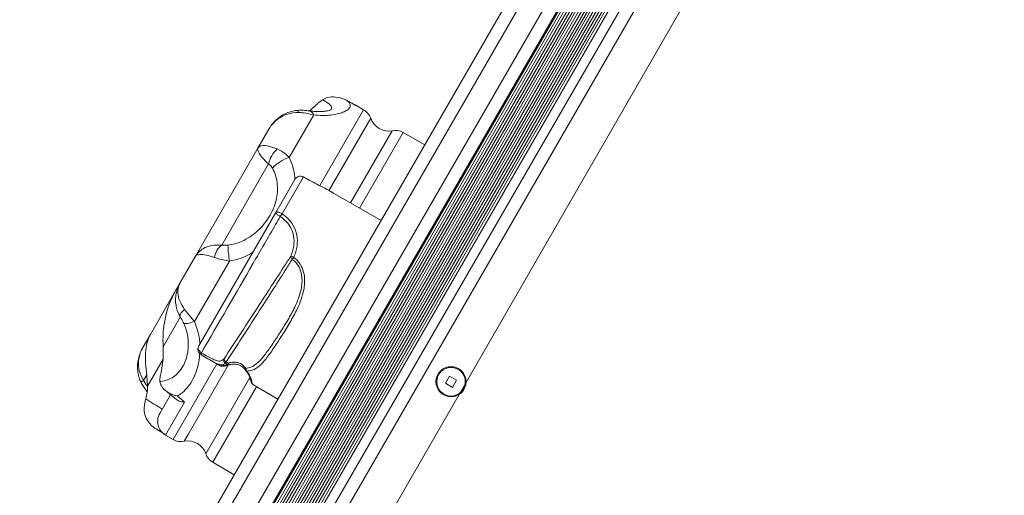
# Model space of a CAD drawing. Units: millimetres. Extents: x 262 to 1746, y 43 to 1170.
# Drawn here: x 1074 to 1105, y 732 to 747 of the extents above; entities that cross this region are included whole.
import ezdxf

# ---------------------------------------------------------------- set-up
doc = ezdxf.new("R2010")
doc.units = ezdxf.units.MM
doc.header["$LTSCALE"] = 100
doc.styles.add('SLDTEXTSTYLE1', font='TXT', dxfattribs={"width": 0.75})
doc.dimstyles.new('SLDDIMSTYLE2', dxfattribs={"dimtxt": 15.875, "dimasz": 8, "dimexe": 0, "dimexo": 0.0625, "dimgap": 3.96875, "dimtad": 2, "dimdec": 0, "dimrnd": 1e-09, "dimzin": 12, "dimdsep": 46, "dimtxsty": 'SLDTEXTSTYLE1', "dimblk1": 'DOT', "dimblk2": 'DOT', "dimsah": 1, "dimcen": 0.09, "dimse1": 1, "dimse2": 1, "dimadec": 0, "dimazin": 3, "dimtfac": 1, "dimtdec": 0, "dimtofl": 0, "dimtmove": 0, "dimatfit": 3, "dimldrblk": 'DOT', "dimfxl": 0, "dimfrac": 2, "dimtolj": 1, "dimtzin": 12, "dimarcsym": 0})

# ---------------------------------------------------------------- blocks, each defined once
blk = doc.blocks.new('_DOT')
at = {"color": 0, "linetype": 'ByBlock', "lineweight": -2}
blk.add_line((-0.5, 0), (-1, 0), dxfattribs=at)
at = {"color": 0, "linetype": 'ByBlock', "const_width": 0.5}
blk.add_lwpolyline([(-0.25, 0, 1), (0.25, 0, 1)], format="xyb", close=True, dxfattribs=at)
blk = doc.blocks.new('_D_4')
at = {"color": 7, "linetype": 'Continuous', "lineweight": 0}
blk.add_line((1530.912, 1149.064), (449.117, 1149.064), dxfattribs=at)
at = {"color": 7, "linetype": 'Continuous', "lineweight": 0, "xscale": 8, "yscale": 8, "rotation": 180.0000000000004}
blk.add_blockref('_DOT', (449.117, 1149.064), dxfattribs=at)
at = {"color": 7, "linetype": 'Continuous', "lineweight": 0, "xscale": 8, "yscale": 8}
blk.add_blockref('_DOT', (1530.912, 1149.064), dxfattribs=at)
at = {"color": 7, "linetype": 'Continuous', "lineweight": 0, "insert": (966.555, 1169.528), "char_height": 15.875, "attachment_point": 1, "style": 'SLDTEXTSTYLE1'}
blk.add_mtext('1082', dxfattribs=at)
blk = doc.blocks.new('_D_5')
at = {"color": 7, "linetype": 'Continuous', "lineweight": 0}
blk.add_line((282.737, 250.316), (282.737, 969.068), dxfattribs=at)
at = {"color": 7, "linetype": 'Continuous', "lineweight": 0, "xscale": 8, "yscale": 8}
for p, rotation in [((282.737, 969.068), 90.0000000000004), ((282.737, 250.316), 270.0000000000004)]:
    blk.add_blockref('_DOT', p, dxfattribs=dict(at, rotation=rotation))
at = {"color": 7, "linetype": 'Continuous', "lineweight": 0, "insert": (262.273, 592.097), "char_height": 15.875, "attachment_point": 1, "rotation": 90, "style": 'SLDTEXTSTYLE1'}
blk.add_mtext('719', dxfattribs=at)

msp = doc.modelspace()

# ---------------------------------------------------------------- linework, layer by layer
at = {"color": 7, "linetype": 'Continuous', "lineweight": 0}
for p, q in [((1104.894, 765.306), (1070.561, 705.708)), ((1070.561, 705.708), (1104.894, 765.306))]:
    msp.add_line(p, q, dxfattribs=at)
at = {"color": 7, "linetype": 'Continuous', "lineweight": 15}
for p, q in [((1072.239, 713.887), (1098.78, 759.889)), ((1072.267, 713.779), (1098.896, 759.931)), ((1072.271, 714.106), (1098.607, 759.751)), ((1072.388, 713.826), (1098.915, 759.803)), ((1072.214, 714.484), (1098.251, 759.612)), ((1072.278, 714.438), (1098.323, 759.579)), ((1072.281, 714.281), (1098.461, 759.655)), ((1072.496, 713.855), (1098.944, 759.696)), ((1072.599, 713.871), (1098.982, 759.598)), ((1072.693, 713.877), (1099.024, 759.513)), ((1072.786, 713.875), (1099.072, 759.435)), ((1072.871, 713.865), (1099.123, 759.365)), ((1072.96, 713.848), (1099.182, 759.298)), ((1072.266, 715.378), (1097.503, 759.119)), ((1072.336, 715.337), (1097.574, 759.079)), ((1072.405, 715.298), (1097.642, 759.039)), ((1072.475, 715.257), (1097.712, 758.999)), ((1072.543, 715.218), (1097.781, 758.959)), ((1073.241, 713.736), (1099.421, 759.11)), ((1099.806, 758.978), (1073.548, 713.468)), ((1072.699, 719.199), (1094.412, 756.832)), ((1094.785, 756.679), (1073.018, 718.952)), ((1073.625, 718.603), (1095.392, 756.329)), ((1095.711, 756.082), (1073.998, 718.45)), ((1083.283, 741.985), (1084.66, 744.372)), ((1084.418, 744.512), (1084.367, 744.538)), ((1084.418, 744.512), (1084.413, 744.504)), ((1084.66, 744.372), (1084.418, 744.512)), ((1083.086, 744.206), (1082.313, 742.866)), ((1084.883, 744.103), (1083.572, 741.832)), ((1081.326, 743.156), (1081.672, 743.755)), ((1084.25, 741.434), (1085.563, 743.711)), ((1085.907, 743.653), (1084.533, 741.271)), ((1086.583, 743.263), (1085.907, 743.653)), ((1079.365, 739.757), (1081.326, 743.156)), ((1081.666, 742.661), (1080.191, 740.106)), ((1081.891, 741.134), (1082.491, 742.173)), ((1082.768, 742.253), (1082.097, 741.09)), ((1082.766, 742.253), (1082.748, 742.264)), ((1082.768, 742.253), (1082.754, 742.26)), ((1085.209, 740.881), (1083.713, 741.744)), ((1079.464, 736.928), (1081.891, 741.134)), ((1082.038, 741.003), (1082.033, 741.006)), ((1082.085, 741.097), (1082.097, 741.09)), ((1078.873, 738.905), (1079.365, 739.757)), ((1080.43, 739.602), (1079.331, 737.697)), ((1078.713, 738.628), (1078.874, 738.905)), ((1078.873, 738.905), (1078.833, 738.824)), ((1077.942, 737.291), (1078.713, 738.628)), ((1078.892, 737.854), (1078.34, 736.898)), ((1077.702, 736.874), (1077.942, 737.291)), ((1078.34, 736.898), (1078.347, 736.509)), ((1078.347, 736.509), (1077.854, 735.656)), ((1078.276, 736.087), (1078.347, 736.509)), ((1079.536, 736.652), (1079.521, 736.662)), ((1079.547, 736.707), (1079.554, 736.703)), ((1079.813, 736.49), (1080.135, 736.304)), ((1078.663, 733.978), (1080.037, 736.36)), ((1080.393, 736.322), (1079.133, 734.138)), ((1080.247, 736.313), (1080.366, 736.344)), ((1080.441, 736.332), (1080.354, 736.316)), ((1080.443, 736.331), (1080.446, 736.333)), ((1077.828, 736.011), (1077.729, 735.838)), ((1077.854, 735.656), (1077.826, 736.006)), ((1079.688, 733.528), (1081.074, 735.931)), ((1087.366, 735.976), (1087.236, 735.75)), ((1087.591, 735.846), (1087.366, 735.976)), ((1077.83, 735.679), (1077.854, 735.646)), ((1081.285, 735.641), (1079.91, 733.259)), ((1081.187, 735.697), (1081.96, 735.251)), ((1087.236, 735.75), (1087.461, 735.621)), ((1087.461, 735.621), (1087.591, 735.846)), ((1078.238, 734.802), (1078.575, 735.387)), ((1078.408, 735.53), (1078.732, 735.258)), ((1079.019, 735.156), (1078.421, 734.118)), ((1078.136, 734.301), (1078.4, 734.141)), ((1078.421, 734.118), (1078.663, 733.978)), ((1079.133, 734.138), (1079.008, 733.921)), ((1079.91, 733.259), (1080.586, 732.869))]:
    msp.add_line(p, q, dxfattribs=at)
at = {"color": 7, "linetype": 'Continuous', "lineweight": 15, "flags": 128}
for points in [[(1082.754, 742.261), (1082.754, 742.261), (1082.754, 742.26)], [(1082.767, 742.254), (1082.767, 742.254), (1082.768, 742.253)], [(1078.873, 737.859), (1078.873, 737.86), (1078.868, 737.879), (1078.872, 737.904), (1078.885, 737.932), (1078.907, 737.965), (1078.938, 738), (1078.976, 738.038), (1079.021, 738.077)], [(1078.983, 737.655), (1078.985, 737.651), (1079.003, 737.637), (1079.034, 737.63), (1079.076, 737.63), (1079.128, 737.637), (1079.189, 737.651), (1079.257, 737.671), (1079.331, 737.697)], [(1080.262, 736.524), (1080.258, 736.514), (1080.259, 736.502), (1080.264, 736.489), (1080.273, 736.475), (1080.285, 736.46), (1080.299, 736.446), (1080.316, 736.433), (1080.334, 736.422)], [(1080.333, 736.304), (1080.342, 736.309), (1080.354, 736.316)], [(1080.394, 736.383), (1080.401, 736.37), (1080.408, 736.358), (1080.415, 736.348), (1080.422, 736.341), (1080.429, 736.335), (1080.435, 736.332), (1080.441, 736.331), (1080.443, 736.331)]]:
    msp.add_lwpolyline(points, dxfattribs=at)
at = {"color": 7, "linetype": 'Continuous', "lineweight": 15}
for radius in [0.475, 0.45]:
    msp.add_circle((1087.414, 735.798), radius, dxfattribs=at)
for centre, radius, start, end in [((1082.459, 744.289), 0.144, 359.0323, 25.4575), ((1082.9, 744.145), 0.196, 18.1514, 76.0464), ((1084.41, 743.939), 0.5, 19.1344, 60.0166), ((1085.449, 744.3), 0.6, 199.1344, 280.8988), ((1085.657, 743.22), 0.5, 60.0166, 100.8988), ((1082.5, 742.496), 0.851, 131.2142, 168.819), ((1082.683, 741.695), 1.228, 107.5123, 136.9501), ((1083.057, 740.476), 1.154, 147.4036, 152.6295), ((1083.672, 739.967), 1.935, 144.4938, 147.6196), ((1080.536, 739.646), 0.575, 126.8444, 173.1888), ((1088.836, 740.65), 8.471, 183.7035, 187.1016), ((1082.375, 739.575), 0.165, 60.4391, 96.8004), ((1082.463, 739.754), 0.109, 188.1792, 242.7268), ((1085.172, 737.731), 3.365, 143.7924, 145.063), ((1079.682, 736.599), 0.172, 141.32, 158.7131), ((1079.625, 736.649), 0.089, 143.1951, 178.1151), ((1080.346, 736.474), 0.0986, 149.0443, 240.7554), ((1080.298, 736.393), 0.095, 237.6515, 291.1997), ((1080.222, 736.504), 0.14, 303.1556, 323.8407), ((1080.104, 736.565), 0.343, 319.9083, 327.9423), ((1080.417, 736.411), 0.0841, 232.833, 278.8874), ((1080.414, 736.427), 0.1, 279.2897, 287.381), ((1080.994, 736.181), 0.0555, 140.0227, 207.6515), ((1081.067, 736.211), 0.115, 176.977, 221.8429), ((1081.027, 736.213), 0.1, 215.3642, 221.1475), ((1080.983, 736.177), 0.0433, 223.4628, 267.5224), ((1081.182, 735.883), 0.0946, 173.7429, 242.4347), ((1077.826, 735.602), 0.255, 112.5136, 135.392), ((1078.67, 734.551), 0.5, 180.8846, 240.0166), ((1078.913, 734.411), 0.5, 240.0166, 280.8988), ((1079.121, 733.331), 0.6, 19.1344, 100.8988), ((1080.16, 733.692), 0.5, 199.1344, 240.0166)]:
    msp.add_arc(centre, radius, start, end, dxfattribs=at)
for centre, major_axis, ratio, start_param, end_param in [((1087.508, 735.802), (16.834, -11.883), 0.277681, 1.945789, 1.960864), ((1087.466, 735.988), (18.625, -8.783), 0.254876, 4.290384, 4.322426), ((1087.508, 735.802), (16.834, -11.883), 0.277681, 4.373187, 4.388262)]:
    msp.add_ellipse(centre, major_axis=major_axis, ratio=ratio, start_param=start_param, end_param=end_param, dxfattribs=at)
for points, knots in [([(1084.159, 744.644), (1084.171, 744.633), (1084.215, 744.591), (1084.25, 744.521), (1084.232, 744.437), (1084.152, 744.359), (1084.021, 744.292), (1083.843, 744.236), (1083.629, 744.2), (1083.377, 744.182), (1083.183, 744.198), (1083.086, 744.206)], [0, 0, 0, 0, 0.048405, 0.178242, 0.308099, 0.431731, 0.555345, 0.66766, 0.779925, 0.890018, 1, 1, 1, 1]), ([(1083.367, 744.688), (1083.315, 744.651), (1083.226, 744.588), (1083.152, 744.515), (1083.121, 744.485)], [0, 0, 0, 0, 0.588824, 1, 1, 1, 1]), ([(1084.159, 744.644), (1084.158, 744.644), (1084.132, 744.661), (1084.014, 744.726), (1083.805, 744.782), (1083.551, 744.778), (1083.421, 744.714), (1083.367, 744.688)], [0, 0, 0, 0, 0.001646, 0.117981, 0.505965, 0.795409, 1, 1, 1, 1]), ([(1083.604, 744.349), (1083.615, 744.359), (1083.651, 744.388), (1083.655, 744.444), (1083.619, 744.515), (1083.529, 744.592), (1083.433, 744.651), (1083.373, 744.685), (1083.367, 744.688)], [0, 0, 0, 0, 0.107412, 0.327994, 0.548532, 0.762759, 0.97682, 1, 1, 1, 1]), ([(1084.388, 744.519), (1084.323, 744.555), (1084.232, 744.605), (1084.142, 744.655), (1084.117, 744.668)], [0, 0, 0, 0, 0.728118, 1, 1, 1, 1]), ([(1082.589, 744.351), (1082.536, 744.346), (1082.428, 744.335), (1082.268, 744.284), (1082.112, 744.209), (1081.963, 744.105), (1081.828, 743.977), (1081.732, 743.856), (1081.685, 743.778), (1081.672, 743.755)], [0, 0, 0, 0, 0.139177, 0.285906, 0.438908, 0.596379, 0.760569, 0.930511, 1, 1, 1, 1]), ([(1082.604, 744.287), (1082.487, 744.277), (1082.259, 744.258), (1081.946, 744.089), (1081.774, 743.914), (1081.697, 743.797), (1081.686, 743.779), (1081.68, 743.769), (1081.676, 743.763), (1081.674, 743.76), (1081.673, 743.758), (1081.673, 743.757), (1081.672, 743.756), (1081.672, 743.755)], [0, 0, 0, 0, 0.305514, 0.595364, 0.928851, 0.959615, 0.977083, 0.987, 0.992627, 0.99582, 0.997825, 0.998211, 1, 1, 1, 1]), ([(1082.947, 744.334), (1082.934, 744.336), (1082.872, 744.346), (1082.757, 744.353), (1082.649, 744.357), (1082.593, 744.351), (1082.589, 744.351)], [0, 0, 0, 0, 0.1233943, 0.5481187, 0.9653696, 1, 1, 1, 1]), ([(1083.086, 744.206), (1082.987, 744.233), (1082.83, 744.276), (1082.664, 744.284), (1082.604, 744.287)], [0, 0, 0, 0, 0.636057, 1, 1, 1, 1]), ([(1082.94, 744.326), (1082.945, 744.329), (1083.011, 744.374), (1083.068, 744.432), (1083.121, 744.485)], [0, 0, 0, 0, 0.067679, 1, 1, 1, 1]), ([(1083.637, 744.37), (1083.638, 744.37), (1083.641, 744.372), (1083.622, 744.363), (1083.577, 744.349), (1083.5, 744.331), (1083.394, 744.317), (1083.26, 744.311), (1083.11, 744.314), (1082.999, 744.329), (1082.947, 744.335)], [0, 0, 0, 0, 0.030894, 0.144358, 0.270104, 0.408218, 0.556697, 0.711273, 0.865414, 1, 1, 1, 1]), ([(1084.413, 744.504), (1084.412, 744.504), (1084.404, 744.509), (1084.396, 744.514), (1084.388, 744.519)], [0, 0, 0, 0, 0.041529, 1, 1, 1, 1]), ([(1081.666, 742.661), (1081.594, 742.73), (1081.455, 742.863), (1081.356, 743.009), (1081.323, 743.089), (1081.318, 743.124), (1081.32, 743.14), (1081.322, 743.147), (1081.324, 743.151), (1081.325, 743.153), (1081.325, 743.155), (1081.326, 743.155), (1081.326, 743.156), (1081.326, 743.156), (1081.326, 743.156), (1081.326, 743.156)], [0, 0, 0, 0, 0.304728, 0.593084, 0.782294, 0.87928, 0.932203, 0.961733, 0.978354, 0.987743, 0.993056, 0.996065, 0.997804, 0.998194, 1, 1, 1, 1]), ([(1081.326, 743.156), (1081.326, 743.156), (1081.326, 743.157), (1081.327, 743.157), (1081.327, 743.158), (1081.328, 743.159), (1081.329, 743.161), (1081.331, 743.165), (1081.336, 743.171), (1081.369, 743.211), (1081.462, 743.25), (1081.669, 743.234), (1081.848, 743.17), (1081.94, 743.136)], [0, 0, 0, 0, 0.0017886, 0.0021752, 0.0041805, 0.0073728, 0.0130005, 0.0229175, 0.0403849, 0.0711495, 0.4046364, 0.694486, 1, 1, 1, 1]), ([(1081.94, 743.136), (1082.028, 743.091), (1082.163, 743.022), (1082.275, 742.906), (1082.313, 742.866)], [0, 0, 0, 0, 0.65824, 1, 1, 1, 1]), ([(1082.313, 742.866), (1082.356, 742.766), (1082.442, 742.566), (1082.494, 742.33), (1082.495, 742.198), (1082.495, 742.173)], [0, 0, 0, 0, 0.44674, 0.893934, 1, 1, 1, 1]), ([(1080.383, 740.102), (1080.456, 740.115), (1080.604, 740.139), (1080.842, 740.227), (1081.09, 740.363), (1081.336, 740.558), (1081.548, 740.788), (1081.719, 741.042), (1081.844, 741.309), (1081.921, 741.573), (1081.952, 741.832), (1081.941, 742.076), (1081.889, 742.314), (1081.82, 742.46), (1081.785, 742.533)], [0, 0, 0, 0, 0.066025, 0.132094, 0.223966, 0.315909, 0.410561, 0.505232, 0.595348, 0.685447, 0.766049, 0.846612, 0.923343, 1, 1, 1, 1]), ([(1081.785, 742.533), (1081.774, 742.552), (1081.742, 742.606), (1081.696, 742.64), (1081.666, 742.661)], [0, 0, 0, 0, 0.355845, 1, 1, 1, 1]), ([(1082.754, 742.26), (1082.735, 742.267), (1082.697, 742.281), (1082.635, 742.279), (1082.576, 742.259), (1082.526, 742.223), (1082.5, 742.19), (1082.491, 742.174), (1082.491, 742.173)], [0, 0, 0, 0, 0.198868, 0.391941, 0.592055, 0.815114, 0.996961, 1, 1, 1, 1]), ([(1083.713, 741.744), (1083.642, 741.784), (1083.497, 741.864), (1083.254, 741.99), (1083.008, 742.12), (1082.848, 742.208), (1082.768, 742.253)], [0, 0, 0, 0, 0.26032, 0.533136, 0.764197, 1, 1, 1, 1]), ([(1082.033, 741.006), (1082.016, 741.017), (1081.982, 741.037), (1081.94, 741.069), (1081.908, 741.098), (1081.89, 741.121), (1081.889, 741.131), (1081.891, 741.134), (1081.891, 741.134)], [0, 0, 0, 0, 0.1967761, 0.3878226, 0.5854046, 0.805585, 0.9969834, 1, 1, 1, 1]), ([(1081.891, 741.134), (1081.891, 741.134), (1081.894, 741.14), (1081.906, 741.148), (1081.938, 741.151), (1081.982, 741.142), (1082.032, 741.124), (1082.067, 741.106), (1082.085, 741.097)], [0, 0, 0, 0, 0.003014, 0.194364, 0.414625, 0.612287, 0.803328, 1, 1, 1, 1]), ([(1082.033, 741.006), (1081.983, 740.92), (1081.699, 740.429), (1080.871, 738.995), (1080.092, 737.648), (1079.547, 736.707)], [0, 0, 0, 0, 0.059846, 0.3430438, 1, 1, 1, 1]), ([(1082.356, 739.739), (1082.378, 739.795), (1082.442, 739.956), (1082.485, 740.226), (1082.434, 740.532), (1082.284, 740.805), (1082.12, 740.937), (1082.038, 741.003)], [0, 0, 0, 0, 0.126844, 0.359254, 0.575748, 0.788366, 1, 1, 1, 1]), ([(1082.097, 741.09), (1082.187, 741.018), (1082.367, 740.874), (1082.532, 740.576), (1082.591, 740.245), (1082.548, 739.952), (1082.481, 739.779), (1082.457, 739.718)], [0, 0, 0, 0, 0.211774, 0.425155, 0.642467, 0.874392, 1, 1, 1, 1]), ([(1079.365, 739.757), (1079.365, 739.758), (1079.366, 739.758), (1079.366, 739.759), (1079.367, 739.76), (1079.368, 739.763), (1079.371, 739.767), (1079.375, 739.774), (1079.383, 739.786), (1079.398, 739.808), (1079.428, 739.847), (1079.493, 739.916), (1079.629, 740.016), (1079.867, 740.111), (1080.081, 740.108), (1080.191, 740.106)], [0, 0, 0, 0, 0.001806, 0.002196, 0.003935, 0.006944, 0.012257, 0.021646, 0.038267, 0.067797, 0.12072, 0.217706, 0.406916, 0.695272, 1, 1, 1, 1]), ([(1080.191, 740.106), (1080.212, 740.103), (1080.272, 740.094), (1080.339, 740.099), (1080.383, 740.102)], [0, 0, 0, 0, 0.350977, 1, 1, 1, 1]), ([(1079.965, 739.714), (1079.871, 739.743), (1079.687, 739.799), (1079.479, 739.814), (1079.395, 739.791), (1079.372, 739.767), (1079.368, 739.763), (1079.367, 739.76), (1079.366, 739.759), (1079.366, 739.758), (1079.365, 739.758), (1079.365, 739.758), (1079.365, 739.757), (1079.365, 739.757)], [0, 0, 0, 0, 0.305514, 0.595364, 0.928851, 0.959615, 0.977083, 0.987, 0.992627, 0.99582, 0.997825, 0.998211, 1, 1, 1, 1]), ([(1080.43, 739.602), (1080.325, 739.62), (1080.161, 739.649), (1080.017, 739.696), (1079.965, 739.714)], [0, 0, 0, 0, 0.636057, 1, 1, 1, 1]), ([(1080.262, 736.524), (1080.592, 737.027), (1081.222, 737.987), (1081.916, 739.059), (1082.284, 739.628), (1082.356, 739.739)], [0, 0, 0, 0, 0.46956, 0.896526, 1, 1, 1, 1]), ([(1082.413, 739.658), (1082.342, 739.546), (1081.977, 738.974), (1081.287, 737.896), (1080.662, 736.929), (1080.334, 736.422)], [0, 0, 0, 0, 0.103474, 0.53044, 1, 1, 1, 1]), ([(1081.167, 739.879), (1081.116, 739.847), (1080.979, 739.761), (1080.73, 739.665), (1080.53, 739.623), (1080.43, 739.602)], [0, 0, 0, 0, 0.227293, 0.613779, 1, 1, 1, 1]), ([(1080.952, 736.217), (1081.006, 736.227), (1081.151, 736.254), (1081.345, 736.404), (1081.564, 736.658), (1081.789, 736.987), (1082.03, 737.347), (1082.269, 737.732), (1082.47, 738.094), (1082.611, 738.422), (1082.688, 738.676), (1082.721, 738.904), (1082.72, 739.122), (1082.666, 739.349), (1082.553, 739.541), (1082.453, 739.625), (1082.413, 739.658)], [0, 0, 0, 0, 0.053794, 0.142799, 0.250026, 0.357402, 0.459369, 0.561307, 0.661064, 0.722542, 0.783902, 0.824546, 0.86512, 0.91896, 0.968389, 1, 1, 1, 1]), ([(1082.457, 739.718), (1082.5, 739.682), (1082.611, 739.591), (1082.737, 739.384), (1082.8, 739.14), (1082.805, 738.905), (1082.774, 738.661), (1082.696, 738.391), (1082.551, 738.044), (1082.343, 737.663), (1082.094, 737.261), (1081.846, 736.886), (1081.615, 736.55), (1081.392, 736.296), (1081.19, 736.157), (1081.039, 736.14), (1080.981, 736.134)], [0, 0, 0, 0, 0.03296, 0.084336, 0.139884, 0.181226, 0.222632, 0.284083, 0.345646, 0.444238, 0.544169, 0.64412, 0.749936, 0.855601, 0.945012, 1, 1, 1, 1]), ([(1078.833, 738.824), (1078.827, 738.812), (1078.794, 738.747), (1078.756, 738.616), (1078.73, 738.435), (1078.736, 738.254), (1078.773, 738.084), (1078.819, 737.953), (1078.862, 737.883), (1078.876, 737.861)], [0, 0, 0, 0, 0.042669, 0.224074, 0.409436, 0.595835, 0.761883, 0.92383, 1, 1, 1, 1]), ([(1078.873, 738.905), (1078.873, 738.904), (1078.873, 738.904), (1078.872, 738.903), (1078.872, 738.902), (1078.87, 738.9), (1078.868, 738.896), (1078.864, 738.889), (1078.858, 738.876), (1078.819, 738.792), (1078.791, 738.621), (1078.846, 738.343), (1078.962, 738.167), (1079.021, 738.077)], [0, 0, 0, 0, 0.001789, 0.002175, 0.00418, 0.007373, 0.013, 0.022917, 0.040385, 0.071149, 0.404636, 0.694486, 1, 1, 1, 1]), ([(1078.34, 736.898), (1078.338, 737.044), (1078.333, 737.341), (1078.399, 737.784), (1078.515, 738.222), (1078.638, 738.498), (1078.713, 738.627), (1078.713, 738.628)], [0, 0, 0, 0, 0.237755, 0.481735, 0.736521, 0.998908, 1, 1, 1, 1]), ([(1079.021, 738.077), (1079.088, 737.994), (1079.189, 737.868), (1079.295, 737.741), (1079.331, 737.697)], [0, 0, 0, 0, 0.65824, 1, 1, 1, 1]), ([(1078.873, 737.859), (1078.874, 737.858), (1078.892, 737.828), (1078.927, 737.764), (1078.964, 737.695), (1078.98, 737.66), (1078.983, 737.655)], [0, 0, 0, 0, 0.02825, 0.469706, 0.916041, 1, 1, 1, 1]), ([(1078.981, 737.654), (1079.004, 737.606), (1079.054, 737.497), (1079.103, 737.32), (1079.133, 737.144), (1079.134, 737.035), (1079.134, 736.988)], [0, 0, 0, 0, 0.215519, 0.490819, 0.776639, 1, 1, 1, 1]), ([(1079.331, 737.697), (1079.37, 737.591), (1079.449, 737.378), (1079.495, 737.135), (1079.497, 737.007), (1079.497, 736.985)], [0, 0, 0, 0, 0.451639, 0.903737, 1, 1, 1, 1]), ([(1077.942, 737.291), (1077.942, 737.291), (1077.898, 737.215), (1077.831, 737.038), (1077.786, 736.727), (1077.778, 736.381), (1077.81, 736.132), (1077.826, 736.006)], [0, 0, 0, 0, 0.001092, 0.255523, 0.518269, 0.75634, 1, 1, 1, 1]), ([(1077.702, 736.874), (1077.68, 736.835), (1077.628, 736.736), (1077.569, 736.565), (1077.535, 736.373), (1077.532, 736.187), (1077.558, 736.014), (1077.596, 735.878), (1077.636, 735.806), (1077.648, 735.783)], [0, 0, 0, 0, 0.118674, 0.294187, 0.472893, 0.630432, 0.783244, 0.931594, 1, 1, 1, 1]), ([(1077.702, 736.874), (1077.701, 736.874), (1077.701, 736.873), (1077.7, 736.872), (1077.699, 736.87), (1077.697, 736.867), (1077.694, 736.861), (1077.689, 736.851), (1077.679, 736.833), (1077.663, 736.801), (1077.636, 736.742), (1077.594, 736.626), (1077.555, 736.421), (1077.571, 736.132), (1077.675, 735.938), (1077.729, 735.838)], [0, 0, 0, 0, 0.0018055, 0.0021955, 0.003935, 0.0069439, 0.0122568, 0.021646, 0.0382667, 0.0677969, 0.1207197, 0.2177056, 0.4069159, 0.695272, 1, 1, 1, 1]), ([(1078.241, 735.803), (1078.249, 735.804), (1078.333, 735.812), (1078.484, 735.848), (1078.674, 735.946), (1078.838, 736.091), (1078.968, 736.274), (1079.064, 736.489), (1079.118, 736.719), (1079.141, 736.889), (1079.135, 736.979), (1079.135, 736.988)], [0, 0, 0, 0, 0.015255, 0.153933, 0.297126, 0.440282, 0.587438, 0.723908, 0.863782, 0.985925, 1, 1, 1, 1]), ([(1079.521, 736.662), (1079.506, 736.675), (1079.475, 736.701), (1079.447, 736.755), (1079.434, 736.816), (1079.44, 736.876), (1079.456, 736.913), (1079.464, 736.928), (1079.464, 736.928)], [0, 0, 0, 0, 0.200427, 0.394846, 0.59675, 0.822188, 0.996944, 1, 1, 1, 1]), ([(1079.464, 736.928), (1079.464, 736.928), (1079.458, 736.917), (1079.448, 736.889), (1079.448, 736.841), (1079.467, 736.79), (1079.5, 736.744), (1079.531, 736.719), (1079.547, 736.707)], [0, 0, 0, 0, 0.0030584, 0.1778667, 0.4032329, 0.6050521, 0.7994705, 1, 1, 1, 1]), ([(1079.498, 736.684), (1079.49, 736.596), (1079.472, 736.394), (1079.39, 736.108), (1079.264, 735.827), (1079.096, 735.588), (1078.932, 735.434), (1078.824, 735.366), (1078.795, 735.348)], [0, 0, 0, 0, 0.147142, 0.336979, 0.526845, 0.72627, 0.925663, 1, 1, 1, 1]), ([(1079.813, 736.491), (1079.794, 736.502), (1079.714, 736.547), (1079.613, 736.607), (1079.536, 736.652)], [0, 0, 0, 0, 0.246361, 1, 1, 1, 1]), ([(1079.554, 736.703), (1079.62, 736.665), (1079.753, 736.589), (1079.925, 736.499), (1080.081, 736.442), (1080.192, 736.447), (1080.24, 736.501), (1080.262, 736.524)], [0, 0, 0, 0, 0.171696, 0.344996, 0.529787, 0.794033, 1, 1, 1, 1]), ([(1080.298, 736.387), (1080.278, 736.367), (1080.245, 736.332), (1080.173, 736.327), (1080.082, 736.348), (1079.968, 736.401), (1079.857, 736.465), (1079.813, 736.491)], [0, 0, 0, 0, 0.261611, 0.430556, 0.603682, 0.845628, 1, 1, 1, 1]), ([(1080.139, 736.31), (1080.141, 736.306), (1080.155, 736.282), (1080.205, 736.299), (1080.247, 736.313)], [0, 0, 0, 0, 0.156066, 1, 1, 1, 1]), ([(1080.161, 736.302), (1080.169, 736.298), (1080.197, 736.284), (1080.25, 736.288), (1080.295, 736.294), (1080.326, 736.306), (1080.331, 736.308)], [0, 0, 0, 0, 0.1283819, 0.476874, 0.9110529, 1, 1, 1, 1]), ([(1080.366, 736.344), (1080.346, 736.357), (1080.323, 736.371), (1080.301, 736.386), (1080.298, 736.387)], [0, 0, 0, 0, 0.869169, 1, 1, 1, 1]), ([(1080.334, 736.422), (1080.337, 736.42), (1080.356, 736.407), (1080.377, 736.394), (1080.394, 736.383)], [0, 0, 0, 0, 0.130946, 1, 1, 1, 1]), ([(1080.394, 736.383), (1080.416, 736.39), (1080.495, 736.417), (1080.6, 736.42), (1080.733, 736.392), (1080.854, 736.333), (1080.92, 736.254), (1080.952, 736.217)], [0, 0, 0, 0, 0.1076264, 0.3808278, 0.4705798, 0.7487832, 1, 1, 1, 1]), ([(1080.948, 736.152), (1080.92, 736.187), (1080.861, 736.26), (1080.751, 736.321), (1080.631, 736.353), (1080.537, 736.357), (1080.466, 736.338), (1080.446, 736.333)], [0, 0, 0, 0, 0.2648231, 0.5482723, 0.637099, 0.8996353, 1, 1, 1, 1]), ([(1078.276, 736.087), (1078.263, 736.034), (1078.238, 735.933), (1078.24, 735.845), (1078.241, 735.803)], [0, 0, 0, 0, 0.522828, 1, 1, 1, 1]), ([(1081.088, 735.893), (1081.084, 735.904), (1081.072, 735.94), (1081.048, 736.02), (1080.975, 736.116), (1080.948, 736.152)], [0, 0, 0, 0, 0.2254376, 0.7198038, 1, 1, 1, 1]), ([(1080.981, 736.134), (1080.984, 736.13), (1081.022, 736.085), (1081.07, 736.006), (1081.109, 735.916), (1081.129, 735.847), (1081.135, 735.814), (1081.138, 735.799)], [0, 0, 0, 0, 0.025276, 0.288229, 0.533528, 0.779413, 1, 1, 1, 1]), ([(1077.646, 735.782), (1077.652, 735.77), (1077.68, 735.71), (1077.743, 735.611), (1077.803, 735.524), (1077.836, 735.484), (1077.839, 735.48)], [0, 0, 0, 0, 0.115355, 0.533579, 0.956304, 1, 1, 1, 1]), ([(1077.729, 735.838), (1077.74, 735.817), (1077.77, 735.758), (1077.807, 735.71), (1077.83, 735.679)], [0, 0, 0, 0, 0.350977, 1, 1, 1, 1]), ([(1077.854, 735.656), (1077.852, 735.595), (1077.846, 735.46), (1077.813, 735.328), (1077.795, 735.254)], [0, 0, 0, 0, 0.449382, 1, 1, 1, 1]), ([(1078.241, 735.803), (1078.252, 735.757), (1078.281, 735.645), (1078.442, 735.486), (1078.628, 735.39), (1078.763, 735.355), (1078.795, 735.348), (1078.795, 735.348)], [0, 0, 0, 0, 0.204591, 0.494035, 0.882019, 0.998354, 1, 1, 1, 1]), ([(1081.109, 735.823), (1081.111, 735.815), (1081.119, 735.785), (1081.136, 735.753), (1081.161, 735.734), (1081.166, 735.73)], [0, 0, 0, 0, 0.2420156, 0.8320208, 1, 1, 1, 1]), ([(1081.138, 735.799), (1081.147, 735.756), (1081.158, 735.704), (1081.185, 735.704), (1081.19, 735.704)], [0, 0, 0, 0, 0.82044, 1, 1, 1, 1]), ([(1077.743, 734.94), (1077.749, 735.004), (1077.759, 735.112), (1077.785, 735.213), (1077.795, 735.254)], [0, 0, 0, 0, 0.5888243, 1, 1, 1, 1]), ([(1078.734, 735.262), (1078.759, 735.242), (1078.823, 735.191), (1078.931, 735.165), (1079.006, 735.157), (1079.019, 735.156), (1079.019, 735.156)], [0, 0, 0, 0, 0.341713, 0.890834, 0.996226, 1, 1, 1, 1]), ([(1077.743, 734.94), (1077.747, 734.88), (1077.756, 734.735), (1077.881, 734.515), (1078.021, 734.369), (1078.123, 734.309), (1078.136, 734.301)], [0, 0, 0, 0, 0.217657, 0.525586, 0.938349, 1, 1, 1, 1]), ([(1078.238, 734.802), (1078.216, 734.757), (1078.176, 734.673), (1078.173, 734.585), (1078.172, 734.544)], [0, 0, 0, 0, 0.523047, 1, 1, 1, 1])]:
    msp.add_open_spline(points, degree=3, knots=knots, dxfattribs=at)

# ---------------------------------------------------------------- dimensions: what is measured, and where the dimension line sits
at = {"color": 7, "linetype": 'Continuous', "lineweight": 0}
dim = msp.add_linear_dim(base=(449.117, 1149.064), p1=(1530.912, 645.361), p2=(449.117, 738.761), dimstyle='SLDDIMSTYLE2', dxfattribs=at)
dim.commit()
dim.dimension.update_dxf_attribs({"geometry": '_D_4', "text_midpoint": (990.015, 1149.064), "dimtype": 160})
dim = msp.add_linear_dim(base=(282.737, 250.316), p1=(1112.388, 969.068), p2=(797.305, 250.316), angle=90, dimstyle='SLDDIMSTYLE2', dxfattribs=at)
dim.commit()
dim.dimension.update_dxf_attribs({"geometry": '_D_5', "text_midpoint": (282.737, 609.692), "dimtype": 160})

doc.saveas('drawing.dxf')
